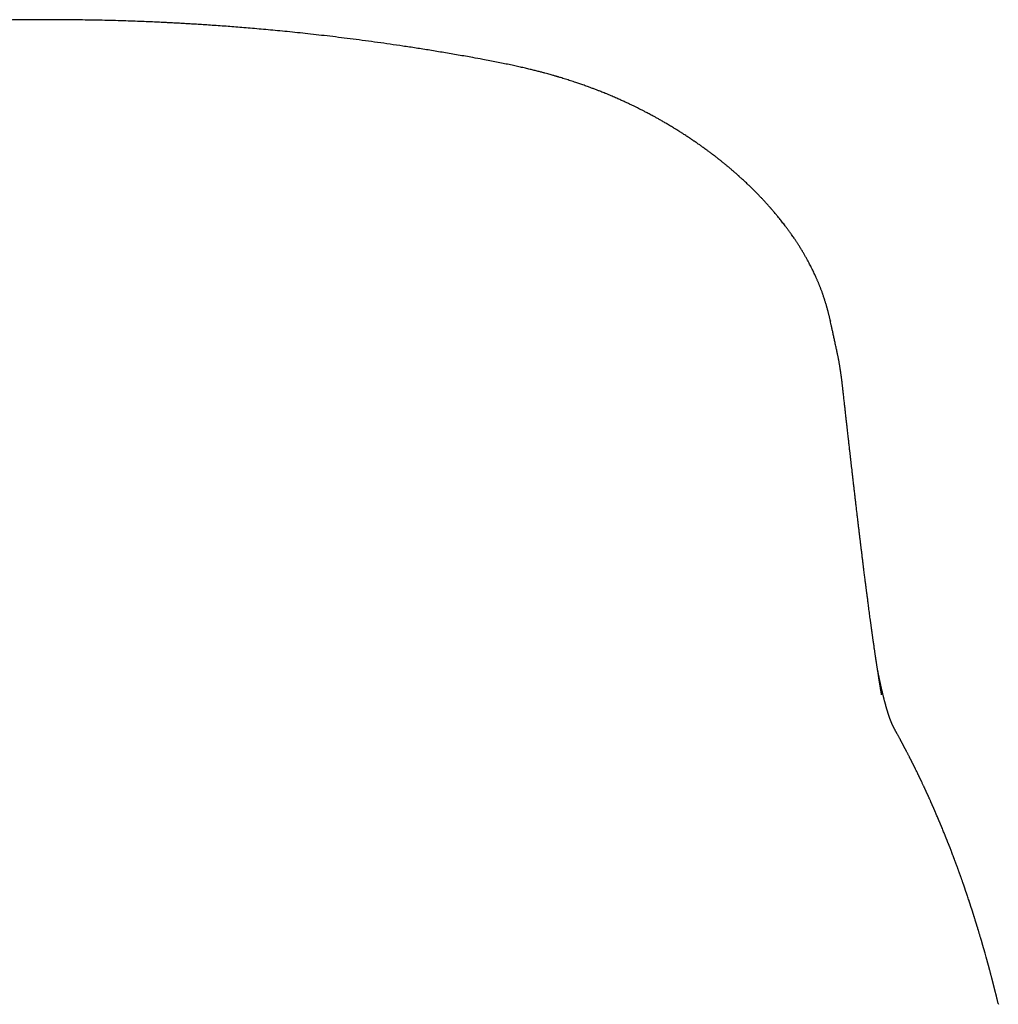
# Model space of a CAD drawing. Units: millimetres. Extents: x 8 to 595, y 12 to 479.
# Drawn here: x 310 to 330, y 460 to 479 of the extents above; entities that cross this region are included whole.
import ezdxf

# ---------------------------------------------------------------- set-up
doc = ezdxf.new("R2010")
doc.units = ezdxf.units.MM

msp = doc.modelspace()

# ---------------------------------------------------------------- linework, layer by layer
at = {"color": 7, "linetype": 'Continuous', "lineweight": 30}
for p, q in [((326.517, 473.357), (326.518, 473.353)), ((327.532, 465.952), (327.533, 465.949)), ((327.837, 465.181), (327.84, 465.176)), ((329.843, 459.826), (329.847, 459.812))]:
    msp.add_line(p, q, dxfattribs=at)
for points, knots in [([(319.626, 478.537), (319.561, 478.549), (319.399, 478.578), (319.143, 478.624), (318.859, 478.672), (318.581, 478.718), (318.31, 478.761), (318.048, 478.801), (317.793, 478.838), (317.545, 478.873), (317.301, 478.907), (317.062, 478.938), (316.827, 478.967), (316.6, 478.995), (316.379, 479.02), (316.165, 479.044), (315.957, 479.066), (315.756, 479.087), (315.562, 479.106), (315.375, 479.123), (315.195, 479.139), (315.021, 479.154), (314.855, 479.168), (314.695, 479.181), (314.538, 479.193), (314.383, 479.204), (314.231, 479.215), (314.088, 479.224), (313.953, 479.233), (313.831, 479.24), (313.72, 479.246), (313.619, 479.252), (313.526, 479.257), (313.44, 479.262), (313.361, 479.266), (313.289, 479.269), (313.22, 479.272), (313.153, 479.276), (313.05, 479.28), (312.912, 479.286), (312.736, 479.293), (312.548, 479.299), (312.348, 479.305), (312.136, 479.311), (311.916, 479.315), (311.688, 479.319), (311.453, 479.322), (311.209, 479.324), (310.958, 479.324), (310.698, 479.323), (310.465, 479.321), (310.261, 479.318), (310.084, 479.315), (309.901, 479.312), (309.711, 479.307), (309.513, 479.301), (309.308, 479.294), (309.096, 479.286), (308.876, 479.277), (308.648, 479.266), (308.415, 479.254), (308.175, 479.241), (307.93, 479.226), (307.678, 479.209), (307.418, 479.19), (307.148, 479.169), (306.87, 479.146), (306.584, 479.12), (306.292, 479.092), (305.994, 479.062), (305.691, 479.029), (305.383, 478.993), (305.069, 478.955), (304.745, 478.913), (304.413, 478.868), (304.072, 478.819), (303.725, 478.767), (303.371, 478.71), (303.01, 478.65), (302.677, 478.592), (302.465, 478.553), (302.374, 478.537)], [0, 0, 0, 0, 0.011616, 0.02883, 0.045643, 0.062054, 0.078063, 0.093395, 0.108339, 0.122895, 0.137063, 0.151121, 0.164774, 0.178023, 0.190868, 0.203309, 0.215345, 0.226977, 0.238204, 0.249027, 0.259445, 0.269459, 0.279068, 0.288272, 0.297072, 0.306284, 0.315007, 0.32324, 0.330983, 0.338236, 0.344392, 0.350145, 0.355495, 0.360442, 0.364986, 0.369057, 0.372885, 0.376773, 0.380731, 0.390436, 0.400539, 0.411038, 0.422728, 0.434874, 0.447475, 0.460533, 0.474046, 0.487984, 0.502377, 0.517223, 0.532524, 0.542375, 0.552434, 0.562891, 0.573782, 0.585105, 0.596861, 0.60905, 0.621672, 0.634727, 0.648215, 0.661883, 0.675969, 0.690472, 0.705393, 0.721014, 0.737068, 0.753554, 0.770474, 0.787825, 0.805289, 0.823169, 0.841468, 0.860183, 0.879711, 0.899673, 0.920069, 0.940901, 0.962166, 0.983866, 1, 1, 1, 1]), ([(326.518, 473.352), (326.516, 473.362), (326.512, 473.381), (326.505, 473.408), (326.5, 473.432), (326.495, 473.453), (326.49, 473.473), (326.486, 473.49), (326.481, 473.508), (326.477, 473.526), (326.472, 473.546), (326.466, 473.566), (326.461, 473.586), (326.456, 473.602), (326.453, 473.614), (326.45, 473.624), (326.447, 473.634), (326.442, 473.654), (326.434, 473.68), (326.424, 473.712), (326.415, 473.741), (326.406, 473.771), (326.395, 473.803), (326.385, 473.834), (326.375, 473.862), (326.363, 473.898), (326.347, 473.943), (326.331, 473.985), (326.319, 474.016), (326.311, 474.036), (326.303, 474.057), (326.293, 474.081), (326.284, 474.103), (326.276, 474.124), (326.267, 474.143), (326.259, 474.163), (326.249, 474.186), (326.239, 474.207), (326.231, 474.226), (326.225, 474.24), (326.219, 474.252), (326.214, 474.263), (326.204, 474.285), (326.189, 474.318), (326.17, 474.358), (326.149, 474.399), (326.129, 474.44), (326.108, 474.479), (326.091, 474.513), (326.075, 474.542), (326.059, 474.571), (326.043, 474.6), (326.028, 474.627), (326.013, 474.652), (325.999, 474.677), (325.983, 474.705), (325.965, 474.734), (325.947, 474.763), (325.93, 474.792), (325.912, 474.821), (325.895, 474.848), (325.878, 474.873), (325.865, 474.894), (325.852, 474.913), (325.839, 474.934), (325.824, 474.955), (325.807, 474.982), (325.785, 475.013), (325.762, 475.047), (325.739, 475.079), (325.719, 475.107), (325.703, 475.13), (325.688, 475.15), (325.673, 475.17), (325.657, 475.192), (325.639, 475.215), (325.618, 475.244), (325.593, 475.277), (325.564, 475.313), (325.536, 475.349), (325.507, 475.385), (325.475, 475.425), (325.443, 475.463), (325.413, 475.499), (325.388, 475.529), (325.366, 475.553), (325.35, 475.572), (325.338, 475.586), (325.329, 475.597), (325.318, 475.608), (325.306, 475.622), (325.292, 475.638), (325.275, 475.656), (325.255, 475.678), (325.234, 475.702), (325.214, 475.724), (325.196, 475.743), (325.178, 475.762), (325.16, 475.782), (325.131, 475.813), (325.091, 475.854), (325.041, 475.905), (324.988, 475.958), (324.935, 476.01), (324.88, 476.063), (324.824, 476.115), (324.778, 476.158), (324.748, 476.185), (324.732, 476.199), (324.719, 476.212), (324.707, 476.223), (324.694, 476.234), (324.678, 476.248), (324.66, 476.264), (324.639, 476.283), (324.617, 476.302), (324.596, 476.32), (324.575, 476.338), (324.557, 476.353), (324.542, 476.366), (324.529, 476.377), (324.516, 476.388), (324.501, 476.401), (324.482, 476.416), (324.462, 476.433), (324.44, 476.452), (324.416, 476.471), (324.393, 476.49), (324.369, 476.509), (324.345, 476.528), (324.324, 476.545), (324.308, 476.557), (324.295, 476.567), (324.284, 476.577), (324.271, 476.587), (324.256, 476.598), (324.24, 476.611), (324.215, 476.63), (324.18, 476.656), (324.143, 476.684), (324.11, 476.709), (324.086, 476.727), (324.065, 476.742), (324.05, 476.753), (324.039, 476.761), (324.027, 476.77), (324.015, 476.779), (324.001, 476.789), (323.984, 476.801), (323.964, 476.815), (323.94, 476.832), (323.914, 476.851), (323.885, 476.871), (323.854, 476.892), (323.827, 476.911), (323.806, 476.925), (323.792, 476.935), (323.781, 476.942), (323.771, 476.949), (323.761, 476.956), (323.749, 476.964), (323.732, 476.975), (323.71, 476.99), (323.681, 477.009), (323.649, 477.03), (323.62, 477.049), (323.593, 477.066), (323.57, 477.081), (323.547, 477.095), (323.528, 477.108), (323.513, 477.117), (323.501, 477.125), (323.49, 477.131), (323.479, 477.139), (323.464, 477.147), (323.447, 477.158), (323.428, 477.17), (323.402, 477.186), (323.37, 477.205), (323.332, 477.228), (323.293, 477.251), (323.245, 477.279), (323.189, 477.312), (323.126, 477.347), (323.066, 477.381), (323.013, 477.41), (322.967, 477.435), (322.927, 477.456), (322.89, 477.476), (322.857, 477.493), (322.827, 477.508), (322.799, 477.523), (322.769, 477.538), (322.735, 477.555), (322.693, 477.577), (322.641, 477.602), (322.581, 477.631), (322.518, 477.661), (322.45, 477.692), (322.38, 477.725), (322.315, 477.753), (322.26, 477.778), (322.216, 477.797), (322.178, 477.813), (322.145, 477.827), (322.115, 477.839), (322.085, 477.852), (322.051, 477.866), (322.011, 477.882), (321.963, 477.901), (321.908, 477.923), (321.848, 477.946), (321.786, 477.969), (321.715, 477.995), (321.637, 478.023), (321.553, 478.053), (321.465, 478.083), (321.37, 478.114), (321.268, 478.146), (321.191, 478.17), (321.14, 478.185), (321.117, 478.192), (321.102, 478.196), (321.091, 478.2), (321.079, 478.203), (321.06, 478.209), (321.035, 478.216), (321.002, 478.225), (320.961, 478.237), (320.913, 478.25), (320.858, 478.265), (320.795, 478.282), (320.725, 478.3), (320.647, 478.32), (320.562, 478.341), (320.47, 478.363), (320.37, 478.386), (320.263, 478.41), (320.148, 478.434), (320.027, 478.459), (319.899, 478.485), (319.765, 478.511), (319.673, 478.528), (319.626, 478.537)], [0, 0, 0, 0, 0.003966, 0.007713, 0.011245, 0.014543, 0.017477, 0.020027, 0.022271, 0.02488, 0.027606, 0.030734, 0.033715, 0.036095, 0.037541, 0.038744, 0.040254, 0.042134, 0.046992, 0.051613, 0.055398, 0.05938, 0.064334, 0.068903, 0.072668, 0.07612, 0.083887, 0.091646, 0.094145, 0.096891, 0.099981, 0.103417, 0.106747, 0.109584, 0.112086, 0.114924, 0.118176, 0.121757, 0.124223, 0.126228, 0.127771, 0.129183, 0.131046, 0.137292, 0.143199, 0.148205, 0.154895, 0.160812, 0.165353, 0.169306, 0.173617, 0.177813, 0.181804, 0.185426, 0.188943, 0.192953, 0.197325, 0.201885, 0.205997, 0.210062, 0.214699, 0.218226, 0.221237, 0.223968, 0.226996, 0.230298, 0.233794, 0.23894, 0.244369, 0.249329, 0.253557, 0.257203, 0.259801, 0.262785, 0.266221, 0.269914, 0.273808, 0.2795, 0.285048, 0.290669, 0.296239, 0.3022, 0.309213, 0.314547, 0.319182, 0.323126, 0.32639, 0.328093, 0.329722, 0.331588, 0.333696, 0.336183, 0.339205, 0.34276, 0.346801, 0.350442, 0.353354, 0.356401, 0.359613, 0.363048, 0.371276, 0.379672, 0.388435, 0.397462, 0.405368, 0.415009, 0.424045, 0.426773, 0.429173, 0.431246, 0.43299, 0.434759, 0.437111, 0.440081, 0.443369, 0.446582, 0.449782, 0.452902, 0.455692, 0.457944, 0.459671, 0.461477, 0.463689, 0.466336, 0.469396, 0.472695, 0.476044, 0.479442, 0.482889, 0.486384, 0.489501, 0.491669, 0.493257, 0.49482, 0.496627, 0.498679, 0.500976, 0.503513, 0.509046, 0.515287, 0.518839, 0.522408, 0.525263, 0.527138, 0.528506, 0.529982, 0.531648, 0.533506, 0.535554, 0.538436, 0.541616, 0.54509, 0.548859, 0.552923, 0.557098, 0.559412, 0.561238, 0.562576, 0.563749, 0.565084, 0.566581, 0.56824, 0.571534, 0.575264, 0.579276, 0.583566, 0.586404, 0.589351, 0.592315, 0.594762, 0.596606, 0.597989, 0.599118, 0.600569, 0.602342, 0.604438, 0.606856, 0.609597, 0.613892, 0.6187, 0.623461, 0.628082, 0.635989, 0.643452, 0.650472, 0.657041, 0.661944, 0.666527, 0.67079, 0.674662, 0.677971, 0.68086, 0.684193, 0.688058, 0.692456, 0.69858, 0.705313, 0.712358, 0.719714, 0.727382, 0.73536, 0.740672, 0.745363, 0.74941, 0.752815, 0.755873, 0.759027, 0.762293, 0.766613, 0.771641, 0.777377, 0.783804, 0.790285, 0.796489, 0.805676, 0.814177, 0.821993, 0.83246, 0.842602, 0.852437, 0.855472, 0.857721, 0.859156, 0.85986, 0.860941, 0.862753, 0.865295, 0.868545, 0.872514, 0.877199, 0.882597, 0.888703, 0.895512, 0.903018, 0.911213, 0.920085, 0.929626, 0.939823, 0.95066, 0.96212, 0.974181, 0.986818, 1, 1, 1, 1]), ([(326.651, 472.738), (326.646, 472.762), (326.634, 472.817), (326.616, 472.901), (326.597, 472.987), (326.58, 473.067), (326.564, 473.141), (326.549, 473.209), (326.536, 473.271), (326.525, 473.32), (326.519, 473.348), (326.517, 473.357)], [0, 0, 0, 0, 0.116986, 0.265328, 0.404352, 0.534059, 0.654449, 0.76362, 0.863804, 0.955002, 1, 1, 1, 1]), ([(326.776, 471.91), (326.775, 471.923), (326.772, 471.948), (326.768, 471.985), (326.764, 472.019), (326.761, 472.049), (326.757, 472.075), (326.755, 472.099), (326.752, 472.12), (326.75, 472.141), (326.747, 472.16), (326.745, 472.178), (326.743, 472.195), (326.741, 472.211), (326.739, 472.226), (326.737, 472.242), (326.734, 472.261), (326.731, 472.282), (326.728, 472.303), (326.725, 472.322), (326.723, 472.338), (326.721, 472.354), (326.718, 472.373), (326.715, 472.394), (326.711, 472.416), (326.708, 472.438), (326.705, 472.457), (326.702, 472.474), (326.698, 472.495), (326.694, 472.519), (326.689, 472.548), (326.685, 472.571), (326.682, 472.588), (326.679, 472.599), (326.677, 472.612), (326.674, 472.629), (326.669, 472.651), (326.664, 472.676), (326.658, 472.707), (326.653, 472.729), (326.651, 472.74)], [0, 0, 0, 0, 0.0559831, 0.1072432, 0.153587, 0.1948434, 0.2308639, 0.2610231, 0.287837, 0.31386, 0.339093, 0.3609448, 0.3820236, 0.4017153, 0.4199242, 0.4380472, 0.4599022, 0.4857457, 0.5131049, 0.5339876, 0.5526354, 0.570091, 0.591162, 0.6164739, 0.6426089, 0.6687193, 0.6896703, 0.7078403, 0.7270582, 0.7582158, 0.7908315, 0.8229863, 0.8341534, 0.8448507, 0.8583086, 0.87668, 0.8999956, 0.9282919, 0.9616112, 1, 1, 1, 1]), ([(327.533, 465.947), (327.532, 465.954), (327.529, 465.97), (327.525, 465.997), (327.52, 466.026), (327.515, 466.055), (327.51, 466.082), (327.506, 466.106), (327.503, 466.13), (327.499, 466.153), (327.495, 466.174), (327.492, 466.194), (327.489, 466.211), (327.487, 466.226), (327.485, 466.239), (327.483, 466.249), (327.482, 466.258), (327.481, 466.266), (327.479, 466.275), (327.477, 466.285), (327.475, 466.3), (327.472, 466.319), (327.469, 466.341), (327.465, 466.364), (327.462, 466.387), (327.458, 466.41), (327.455, 466.432), (327.451, 466.456), (327.447, 466.481), (327.443, 466.509), (327.438, 466.537), (327.434, 466.567), (327.43, 466.594), (327.427, 466.615), (327.424, 466.631), (327.422, 466.644), (327.421, 466.655), (327.419, 466.663), (327.418, 466.671), (327.417, 466.678), (327.416, 466.687), (327.414, 466.697), (327.413, 466.71), (327.41, 466.727), (327.407, 466.747), (327.404, 466.77), (327.4, 466.796), (327.396, 466.823), (327.389, 466.869), (327.38, 466.934), (327.371, 466.998), (327.364, 467.044), (327.361, 467.07), (327.357, 467.095), (327.354, 467.12), (327.35, 467.143), (327.348, 467.164), (327.345, 467.183), (327.342, 467.2), (327.34, 467.216), (327.338, 467.232), (327.336, 467.248), (327.333, 467.266), (327.331, 467.287), (327.327, 467.311), (327.323, 467.339), (327.319, 467.368), (327.315, 467.397), (327.31, 467.436), (327.303, 467.485), (327.295, 467.545), (327.287, 467.607), (327.279, 467.669), (327.27, 467.739), (327.26, 467.817), (327.251, 467.885), (327.244, 467.934), (327.24, 467.965), (327.237, 467.993), (327.233, 468.02), (327.23, 468.045), (327.227, 468.068), (327.224, 468.089), (327.222, 468.11), (327.219, 468.131), (327.216, 468.154), (327.212, 468.184), (327.208, 468.219), (327.202, 468.262), (327.197, 468.308), (327.19, 468.357), (327.183, 468.415), (327.175, 468.481), (327.165, 468.556), (327.158, 468.62), (327.151, 468.67), (327.147, 468.706), (327.143, 468.743), (327.138, 468.78), (327.133, 468.818), (327.129, 468.856), (327.124, 468.894), (327.12, 468.93), (327.116, 468.964), (327.112, 468.994), (327.109, 469.02), (327.106, 469.042), (327.104, 469.06), (327.102, 469.074), (327.101, 469.087), (327.099, 469.1), (327.097, 469.115), (327.095, 469.133), (327.093, 469.155), (327.089, 469.183), (327.085, 469.217), (327.081, 469.255), (327.076, 469.294), (327.071, 469.334), (327.066, 469.374), (327.062, 469.414), (327.057, 469.456), (327.047, 469.537), (327.036, 469.634), (327.022, 469.747), (327.012, 469.835), (327.002, 469.922), (326.992, 470.01), (326.982, 470.097), (326.972, 470.18), (326.963, 470.259), (326.955, 470.332), (326.947, 470.401), (326.939, 470.466), (326.933, 470.518), (326.929, 470.556), (326.926, 470.58), (326.924, 470.602), (326.921, 470.621), (326.92, 470.636), (326.918, 470.648), (326.917, 470.66), (326.916, 470.672), (326.914, 470.689), (326.911, 470.709), (326.909, 470.732), (326.906, 470.76), (326.902, 470.791), (326.898, 470.825), (326.894, 470.864), (326.889, 470.906), (326.884, 470.952), (326.878, 471.002), (326.872, 471.056), (326.866, 471.113), (326.859, 471.173), (326.852, 471.237), (326.844, 471.306), (326.836, 471.379), (326.827, 471.457), (326.818, 471.539), (326.808, 471.625), (326.798, 471.716), (326.787, 471.811), (326.78, 471.876), (326.776, 471.909)], [0, 0, 0, 0, 0.0067219, 0.0140261, 0.0219132, 0.0303839, 0.0360073, 0.0418615, 0.0478237, 0.0533495, 0.0583741, 0.0628973, 0.0669192, 0.0704396, 0.0734587, 0.0759762, 0.0776414, 0.079475, 0.0816002, 0.0840171, 0.0867255, 0.0917418, 0.09707, 0.1023544, 0.1075952, 0.1127922, 0.1179455, 0.1231353, 0.129073, 0.1352559, 0.1416841, 0.1483576, 0.1552631, 0.1590805, 0.1624147, 0.1652657, 0.1676336, 0.1695181, 0.1709194, 0.1723518, 0.1741829, 0.1764231, 0.1790723, 0.1827595, 0.1870265, 0.1918734, 0.1973002, 0.2031418, 0.2089648, 0.2261868, 0.2430376, 0.2482568, 0.2534394, 0.2585842, 0.2634887, 0.2680029, 0.2721755, 0.2759479, 0.2793202, 0.282293, 0.2852182, 0.2883947, 0.2918224, 0.2955014, 0.3004829, 0.3058155, 0.3113087, 0.3169419, 0.3227152, 0.3333728, 0.3444771, 0.3559977, 0.3674685, 0.3787307, 0.3941472, 0.4091546, 0.4148933, 0.4202884, 0.4253058, 0.4299456, 0.4342907, 0.4382426, 0.4418012, 0.4452262, 0.448925, 0.4529027, 0.4571592, 0.4637933, 0.4710082, 0.4788039, 0.4871438, 0.4958287, 0.5076781, 0.520068, 0.5329982, 0.5387053, 0.5445116, 0.5504172, 0.5564222, 0.5625264, 0.5687105, 0.5745711, 0.5804591, 0.585762, 0.5904796, 0.594612, 0.598159, 0.6008259, 0.6030283, 0.6048128, 0.6067457, 0.6091083, 0.6118164, 0.61487, 0.6195009, 0.6247517, 0.6306224, 0.6371129, 0.6427517, 0.6487874, 0.655048, 0.6612829, 0.6674899, 0.6916051, 0.7046339, 0.7175337, 0.7303043, 0.7429458, 0.7554582, 0.7676899, 0.7786228, 0.7889572, 0.7986932, 0.8078306, 0.8163694, 0.8201876, 0.8236332, 0.8266353, 0.8291937, 0.8313084, 0.8329796, 0.8342447, 0.8360016, 0.8382537, 0.8410013, 0.8442441, 0.8479823, 0.8522159, 0.8569449, 0.8621886, 0.8679311, 0.8741726, 0.8809131, 0.8881525, 0.8957484, 0.9038257, 0.9123844, 0.9214244, 0.9311452, 0.9413674, 0.9520909, 0.9633158, 0.9750423, 0.9872703, 1, 1, 1, 1]), ([(327.838, 465.181), (327.835, 465.185), (327.831, 465.192), (327.825, 465.203), (327.82, 465.213), (327.814, 465.223), (327.81, 465.232), (327.805, 465.24), (327.801, 465.248), (327.797, 465.255), (327.794, 465.261), (327.791, 465.267), (327.788, 465.272), (327.785, 465.277), (327.783, 465.281), (327.782, 465.284), (327.78, 465.287), (327.778, 465.29), (327.776, 465.294), (327.774, 465.298), (327.772, 465.302), (327.77, 465.306), (327.768, 465.31), (327.766, 465.314), (327.764, 465.318), (327.762, 465.322), (327.76, 465.326), (327.759, 465.329), (327.757, 465.333), (327.756, 465.336), (327.754, 465.339), (327.753, 465.341), (327.752, 465.344), (327.751, 465.346), (327.75, 465.349), (327.749, 465.351), (327.748, 465.353), (327.746, 465.355), (327.745, 465.358), (327.744, 465.361), (327.742, 465.365), (327.741, 465.368), (327.739, 465.371), (327.738, 465.375), (327.736, 465.378), (327.735, 465.38), (327.734, 465.383), (327.733, 465.386), (327.732, 465.388), (327.731, 465.391), (327.73, 465.394), (327.728, 465.397), (327.726, 465.401), (327.725, 465.406), (327.723, 465.41), (327.721, 465.415), (327.719, 465.42), (327.717, 465.424), (327.715, 465.429), (327.714, 465.433), (327.713, 465.436), (327.711, 465.439), (327.71, 465.442), (327.709, 465.445), (327.708, 465.449), (327.706, 465.453), (327.704, 465.458), (327.702, 465.463), (327.701, 465.468), (327.699, 465.472), (327.697, 465.477), (327.696, 465.48), (327.695, 465.484), (327.694, 465.487), (327.693, 465.489), (327.692, 465.492), (327.691, 465.495), (327.689, 465.5), (327.687, 465.505), (327.685, 465.51), (327.683, 465.517), (327.681, 465.523), (327.679, 465.529), (327.677, 465.536), (327.674, 465.543), (327.672, 465.549), (327.67, 465.556), (327.668, 465.563), (327.665, 465.571), (327.662, 465.58), (327.659, 465.589), (327.657, 465.597), (327.654, 465.607), (327.65, 465.617), (327.647, 465.63), (327.643, 465.642), (327.639, 465.654), (327.636, 465.666), (327.633, 465.677), (327.63, 465.687), (327.627, 465.698), (327.623, 465.71), (327.62, 465.723), (327.616, 465.736), (327.612, 465.751), (327.608, 465.765), (327.604, 465.779), (327.601, 465.792), (327.597, 465.804), (327.594, 465.815), (327.592, 465.825), (327.589, 465.837), (327.585, 465.851), (327.581, 465.866), (327.577, 465.882), (327.573, 465.9), (327.568, 465.919), (327.563, 465.939), (327.558, 465.96), (327.553, 465.98), (327.548, 466.002), (327.542, 466.025), (327.537, 466.05), (327.531, 466.074), (327.526, 466.097), (327.521, 466.116), (327.518, 466.132), (327.515, 466.145), (327.512, 466.157), (327.51, 466.169), (327.507, 466.182), (327.504, 466.195), (327.501, 466.21), (327.497, 466.227), (327.493, 466.246), (327.489, 466.264), (327.486, 466.283), (327.482, 466.3), (327.478, 466.317), (327.475, 466.333), (327.472, 466.349), (327.469, 466.365), (327.465, 466.381), (327.462, 466.398), (327.459, 466.414), (327.456, 466.426), (327.454, 466.436), (327.453, 466.443), (327.452, 466.446), (327.452, 466.447)], [0, 0, 0, 0, 0.014595, 0.028437, 0.041526, 0.053863, 0.065449, 0.076097, 0.086023, 0.095226, 0.103708, 0.111619, 0.11878, 0.125192, 0.130854, 0.135799, 0.140585, 0.145414, 0.152249, 0.159168, 0.166312, 0.174028, 0.182333, 0.189272, 0.196574, 0.204015, 0.21098, 0.217434, 0.223721, 0.229435, 0.234579, 0.239442, 0.244205, 0.248867, 0.25246, 0.255992, 0.259825, 0.264248, 0.269261, 0.274863, 0.280135, 0.285839, 0.291674, 0.29707, 0.302016, 0.30651, 0.310553, 0.314489, 0.318401, 0.322591, 0.32706, 0.331806, 0.338327, 0.344983, 0.351591, 0.358148, 0.364655, 0.371095, 0.377147, 0.382689, 0.386686, 0.390369, 0.393949, 0.398002, 0.40256, 0.407624, 0.413192, 0.419266, 0.42504, 0.43041, 0.435234, 0.439512, 0.443244, 0.446377, 0.448985, 0.451637, 0.454784, 0.459176, 0.464271, 0.470068, 0.476258, 0.482168, 0.487776, 0.494473, 0.50068, 0.506497, 0.512467, 0.518669, 0.525102, 0.532802, 0.540122, 0.547032, 0.55363, 0.56296, 0.572206, 0.581431, 0.590647, 0.599892, 0.606267, 0.613272, 0.620908, 0.629173, 0.637918, 0.646985, 0.65637, 0.665488, 0.674298, 0.682349, 0.689639, 0.69618, 0.702382, 0.708452, 0.717309, 0.725897, 0.73498, 0.744893, 0.755914, 0.766852, 0.777659, 0.788303, 0.799521, 0.811325, 0.823685, 0.835706, 0.846967, 0.857468, 0.863578, 0.869482, 0.875184, 0.880685, 0.886184, 0.892265, 0.899079, 0.906626, 0.914907, 0.923154, 0.931211, 0.938875, 0.946149, 0.95303, 0.95952, 0.965619, 0.973364, 0.980385, 0.986694, 0.992292, 0.995628, 0.998648, 1, 1, 1, 1]), ([(329.843, 459.828), (329.843, 459.831), (329.84, 459.842), (329.836, 459.861), (329.83, 459.884), (329.825, 459.907), (329.819, 459.928), (329.814, 459.949), (329.81, 459.968), (329.805, 459.986), (329.801, 460.004), (329.797, 460.021), (329.793, 460.037), (329.789, 460.052), (329.785, 460.067), (329.782, 460.081), (329.779, 460.094), (329.775, 460.107), (329.772, 460.118), (329.77, 460.129), (329.767, 460.14), (329.765, 460.15), (329.762, 460.159), (329.76, 460.168), (329.758, 460.176), (329.756, 460.184), (329.753, 460.194), (329.75, 460.206), (329.747, 460.219), (329.744, 460.232), (329.741, 460.243), (329.738, 460.254), (329.735, 460.266), (329.732, 460.278), (329.729, 460.29), (329.725, 460.304), (329.722, 460.318), (329.718, 460.332), (329.714, 460.348), (329.709, 460.365), (329.704, 460.384), (329.699, 460.404), (329.694, 460.425), (329.688, 460.446), (329.682, 460.468), (329.677, 460.488), (329.673, 460.504), (329.669, 460.516), (329.666, 460.529), (329.663, 460.541), (329.66, 460.552), (329.657, 460.562), (329.654, 460.572), (329.652, 460.581), (329.65, 460.589), (329.648, 460.596), (329.646, 460.603), (329.644, 460.609), (329.643, 460.614), (329.642, 460.619), (329.64, 460.623), (329.639, 460.628), (329.637, 460.634), (329.635, 460.641), (329.633, 460.649), (329.631, 460.658), (329.628, 460.667), (329.626, 460.677), (329.623, 460.687), (329.62, 460.698), (329.617, 460.71), (329.613, 460.722), (329.61, 460.734), (329.598, 460.776), (329.586, 460.818), (329.575, 460.86), (329.571, 460.871), (329.568, 460.882), (329.565, 460.894), (329.562, 460.905), (329.559, 460.915), (329.556, 460.924), (329.554, 460.931), (329.552, 460.938), (329.55, 460.944), (329.549, 460.949), (329.547, 460.954), (329.546, 460.959), (329.545, 460.963), (329.543, 460.968), (329.542, 460.974), (329.54, 460.981), (329.537, 460.989), (329.535, 460.997), (329.532, 461.006), (329.529, 461.017), (329.526, 461.028), (329.522, 461.041), (329.519, 461.054), (329.515, 461.067), (329.51, 461.082), (329.506, 461.096), (329.501, 461.114), (329.494, 461.138), (329.486, 461.165), (329.478, 461.191), (329.47, 461.217), (329.463, 461.242), (329.455, 461.266), (329.449, 461.287), (329.444, 461.304), (329.44, 461.318), (329.436, 461.331), (329.432, 461.342), (329.429, 461.353), (329.426, 461.363), (329.424, 461.37), (329.422, 461.376), (329.42, 461.381), (329.419, 461.386), (329.417, 461.391), (329.416, 461.397), (329.414, 461.403), (329.412, 461.41), (329.409, 461.417), (329.407, 461.425), (329.404, 461.434), (329.401, 461.444), (329.397, 461.455), (329.393, 461.468), (329.389, 461.482), (329.385, 461.496), (329.38, 461.512), (329.374, 461.529), (329.369, 461.545), (329.364, 461.562), (329.359, 461.579), (329.353, 461.596), (329.348, 461.612), (329.343, 461.627), (329.339, 461.641), (329.334, 461.655), (329.33, 461.669), (329.325, 461.682), (329.321, 461.696), (329.317, 461.708), (329.313, 461.72), (329.31, 461.73), (329.307, 461.738), (329.305, 461.746), (329.302, 461.754), (329.3, 461.762), (329.296, 461.772), (329.293, 461.783), (329.289, 461.794), (329.286, 461.805), (329.282, 461.816), (329.278, 461.829), (329.274, 461.841), (329.27, 461.854), (329.262, 461.878), (329.25, 461.913), (329.238, 461.949), (329.23, 461.973), (329.225, 461.987), (329.22, 462.001), (329.216, 462.013), (329.212, 462.024), (329.209, 462.034), (329.206, 462.043), (329.203, 462.052), (329.2, 462.06), (329.197, 462.068), (329.194, 462.077), (329.191, 462.088), (329.187, 462.099), (329.182, 462.111), (329.178, 462.124), (329.174, 462.137), (329.169, 462.15), (329.165, 462.164), (329.16, 462.177), (329.155, 462.19), (329.151, 462.204), (329.145, 462.22), (329.138, 462.241), (329.129, 462.264), (329.122, 462.286), (329.114, 462.307), (329.107, 462.326), (329.101, 462.345), (329.094, 462.363), (329.088, 462.381), (329.082, 462.398), (329.075, 462.416), (329.069, 462.434), (329.062, 462.452), (329.055, 462.471), (329.048, 462.49), (329.04, 462.514), (329.03, 462.542), (329.018, 462.574), (329.008, 462.601), (328.999, 462.623), (328.993, 462.64), (328.987, 462.656), (328.981, 462.672), (328.976, 462.687), (328.97, 462.701), (328.965, 462.716), (328.959, 462.731), (328.953, 462.748), (328.945, 462.767), (328.938, 462.786), (328.931, 462.806), (328.921, 462.83), (328.91, 462.86), (328.896, 462.895), (328.885, 462.924), (328.876, 462.947), (328.87, 462.963), (328.864, 462.977), (328.859, 462.991), (328.854, 463.004), (328.849, 463.015), (328.846, 463.024), (328.842, 463.033), (328.838, 463.043), (328.834, 463.053), (328.83, 463.064), (328.825, 463.075), (328.821, 463.087), (328.816, 463.1), (328.81, 463.113), (328.805, 463.127), (328.799, 463.141), (328.793, 463.156), (328.778, 463.193), (328.754, 463.252), (328.73, 463.311), (328.715, 463.346), (328.71, 463.359), (328.705, 463.371), (328.7, 463.384), (328.695, 463.395), (328.691, 463.406), (328.687, 463.415), (328.683, 463.425), (328.679, 463.433), (328.676, 463.44), (328.673, 463.447), (328.671, 463.453), (328.668, 463.458), (328.666, 463.464), (328.663, 463.47), (328.66, 463.478), (328.657, 463.485), (328.654, 463.493), (328.65, 463.501), (328.647, 463.51), (328.642, 463.52), (328.634, 463.539), (328.625, 463.561), (328.614, 463.585), (328.607, 463.602), (328.6, 463.619), (328.594, 463.633), (328.589, 463.645), (328.585, 463.653), (328.582, 463.661), (328.579, 463.668), (328.576, 463.675), (328.574, 463.68), (328.572, 463.684), (328.57, 463.689), (328.568, 463.692), (328.566, 463.697), (328.564, 463.703), (328.56, 463.71), (328.557, 463.717), (328.553, 463.726), (328.549, 463.735), (328.545, 463.745), (328.54, 463.756), (328.535, 463.767), (328.53, 463.78), (328.524, 463.793), (328.518, 463.806), (328.511, 463.821), (328.504, 463.838), (328.495, 463.858), (328.487, 463.876), (328.479, 463.892), (328.473, 463.907), (328.466, 463.922), (328.46, 463.936), (328.454, 463.949), (328.449, 463.96), (328.445, 463.969), (328.441, 463.977), (328.437, 463.985), (328.434, 463.992), (328.431, 463.998), (328.429, 464.003), (328.427, 464.008), (328.424, 464.014), (328.421, 464.02), (328.418, 464.028), (328.414, 464.036), (328.409, 464.046), (328.405, 464.056), (328.4, 464.067), (328.395, 464.077), (328.39, 464.088), (328.385, 464.099), (328.38, 464.11), (328.375, 464.121), (328.367, 464.137), (328.358, 464.157), (328.346, 464.182), (328.335, 464.206), (328.326, 464.225), (328.319, 464.239), (328.315, 464.248), (328.311, 464.256), (328.307, 464.265), (328.303, 464.273), (328.299, 464.281), (328.296, 464.288), (328.293, 464.294), (328.29, 464.3), (328.287, 464.305), (328.285, 464.31), (328.283, 464.315), (328.28, 464.32), (328.277, 464.326), (328.274, 464.333), (328.27, 464.341), (328.266, 464.35), (328.261, 464.36), (328.256, 464.37), (328.251, 464.381), (328.245, 464.393), (328.234, 464.415), (328.218, 464.448), (328.202, 464.48), (328.192, 464.5), (328.188, 464.509), (328.184, 464.518), (328.179, 464.527), (328.175, 464.535), (328.171, 464.544), (328.167, 464.552), (328.163, 464.56), (328.159, 464.567), (328.155, 464.574), (328.152, 464.581), (328.149, 464.586), (328.147, 464.592), (328.144, 464.596), (328.142, 464.601), (328.139, 464.607), (328.136, 464.613), (328.132, 464.62), (328.129, 464.628), (328.124, 464.636), (328.12, 464.645), (328.115, 464.654), (328.11, 464.664), (328.105, 464.674), (328.1, 464.685), (328.093, 464.699), (328.084, 464.716), (328.073, 464.737), (328.062, 464.758), (328.051, 464.78), (328.04, 464.801), (328.032, 464.817), (328.025, 464.829), (328.021, 464.838), (328.017, 464.845), (328.013, 464.853), (328.009, 464.86), (328.006, 464.866), (328.003, 464.872), (328, 464.877), (327.998, 464.882), (327.996, 464.886), (327.994, 464.888), (327.993, 464.891), (327.992, 464.893), (327.99, 464.896), (327.989, 464.899), (327.986, 464.903), (327.984, 464.908), (327.981, 464.914), (327.977, 464.92), (327.974, 464.928), (327.97, 464.935), (327.965, 464.944), (327.96, 464.953), (327.955, 464.962), (327.95, 464.973), (327.944, 464.984), (327.937, 464.996), (327.931, 465.008), (327.924, 465.022), (327.916, 465.035), (327.909, 465.05), (327.9, 465.065), (327.892, 465.08), (327.883, 465.097), (327.874, 465.114), (327.864, 465.132), (327.854, 465.151), (327.846, 465.165), (327.841, 465.174), (327.84, 465.177)], [0, 0, 0, 0, 0.0016205, 0.0058072, 0.0098591, 0.0137763, 0.0175586, 0.0212063, 0.024522, 0.027718, 0.0307942, 0.0337506, 0.0365871, 0.0393039, 0.0419009, 0.0443781, 0.0467354, 0.048973, 0.051054, 0.0530195, 0.0548694, 0.0566038, 0.0583323, 0.0599285, 0.0613929, 0.0627903, 0.0641627, 0.0667852, 0.0693108, 0.071484, 0.07358, 0.0755988, 0.0775766, 0.0797012, 0.0819485, 0.0843186, 0.0868114, 0.0894271, 0.0921648, 0.0950058, 0.0984405, 0.1020046, 0.1056981, 0.1095211, 0.1134736, 0.1175554, 0.1197629, 0.1220064, 0.1242577, 0.126396, 0.1284075, 0.1302596, 0.1319893, 0.1335967, 0.1350817, 0.1363473, 0.137508, 0.1385639, 0.139515, 0.1403613, 0.1411027, 0.141835, 0.142978, 0.1442789, 0.1457376, 0.147354, 0.1489306, 0.150633, 0.1524612, 0.1544152, 0.156495, 0.1587, 0.1609581, 0.1632183, 0.1813787, 0.1834258, 0.1854747, 0.1875253, 0.1895776, 0.1915554, 0.1933945, 0.1950951, 0.1963462, 0.19751, 0.1985864, 0.1995756, 0.2004774, 0.2012919, 0.2020462, 0.2028604, 0.2039894, 0.2052356, 0.2065992, 0.2080802, 0.2096784, 0.2116007, 0.2136692, 0.2158838, 0.2182446, 0.2207515, 0.2233348, 0.225887, 0.2284071, 0.23345, 0.2383589, 0.2431335, 0.2477741, 0.2522804, 0.2566527, 0.2608903, 0.2635257, 0.2659998, 0.2683124, 0.2704637, 0.2724536, 0.274282, 0.2754004, 0.2764485, 0.2774263, 0.2783655, 0.279215, 0.2801876, 0.2812832, 0.2825019, 0.2838691, 0.2853639, 0.2869862, 0.2887361, 0.2906136, 0.2931576, 0.2956447, 0.2980731, 0.3012332, 0.3042879, 0.307237, 0.3100807, 0.3132953, 0.3163636, 0.3192854, 0.3220609, 0.3246947, 0.3272158, 0.3296286, 0.3321578, 0.3345562, 0.3368236, 0.3389602, 0.3409658, 0.3422919, 0.3435962, 0.3450252, 0.3465916, 0.3483797, 0.3503185, 0.352408, 0.354401, 0.356514, 0.3587472, 0.3610488, 0.3633401, 0.3656203, 0.3742243, 0.3826665, 0.385286, 0.3878289, 0.3902506, 0.392551, 0.3947301, 0.3964534, 0.3980925, 0.3996474, 0.4011184, 0.4026036, 0.4041827, 0.4061644, 0.4082764, 0.410519, 0.4128919, 0.4152046, 0.417629, 0.4201343, 0.4226238, 0.4250903, 0.427534, 0.4299548, 0.4343333, 0.4386349, 0.4428595, 0.4465549, 0.4501446, 0.4536266, 0.4570008, 0.4602672, 0.4634315, 0.4666343, 0.4699364, 0.4733378, 0.4768386, 0.4804387, 0.4841072, 0.4899533, 0.4958988, 0.5019435, 0.5051263, 0.5082206, 0.5112206, 0.5141264, 0.5169379, 0.5196551, 0.5222782, 0.5248969, 0.5282848, 0.5317794, 0.5353808, 0.539089, 0.5428829, 0.5493038, 0.5558449, 0.5625057, 0.5655894, 0.5685191, 0.5712948, 0.5739166, 0.5763844, 0.5782375, 0.5799932, 0.5817279, 0.5835546, 0.5854741, 0.5874866, 0.589592, 0.5917902, 0.5941928, 0.5966974, 0.5993039, 0.6020124, 0.6048229, 0.6076946, 0.6230374, 0.6383041, 0.6407344, 0.6431628, 0.6455785, 0.647885, 0.650059, 0.6520653, 0.6539438, 0.6556946, 0.6573176, 0.6586587, 0.659898, 0.6610354, 0.662071, 0.6631207, 0.6643181, 0.6656635, 0.6671569, 0.6686206, 0.6702032, 0.6719045, 0.6737246, 0.6756175, 0.6829941, 0.6862538, 0.6894928, 0.6927112, 0.6959016, 0.6976252, 0.699239, 0.7007429, 0.702137, 0.7034212, 0.7043532, 0.7052174, 0.7060138, 0.7067424, 0.707462, 0.7086537, 0.7099905, 0.7114722, 0.7130988, 0.7148705, 0.7167871, 0.7188487, 0.7210552, 0.7234067, 0.7259033, 0.7284667, 0.7309774, 0.7348134, 0.7385159, 0.7420848, 0.7451204, 0.7480523, 0.7508803, 0.7536045, 0.7562214, 0.7581487, 0.7599394, 0.7615936, 0.7631111, 0.7644921, 0.7655386, 0.766499, 0.7675153, 0.7686373, 0.7698651, 0.7711987, 0.7729061, 0.7747605, 0.7767617, 0.7789099, 0.7808477, 0.7828914, 0.7850391, 0.7872105, 0.7893613, 0.7914915, 0.7964311, 0.8012562, 0.8059668, 0.8105629, 0.8123372, 0.8140937, 0.8157992, 0.8174038, 0.8190231, 0.8205243, 0.8219076, 0.8231728, 0.8243201, 0.8253493, 0.8262515, 0.8272218, 0.8282712, 0.8293994, 0.8306067, 0.8322611, 0.8340439, 0.8359552, 0.8379949, 0.840163, 0.8424596, 0.8448474, 0.8533089, 0.8619203, 0.8636294, 0.8653443, 0.867065, 0.8687915, 0.8705238, 0.8722523, 0.873894, 0.8754296, 0.8769095, 0.8782753, 0.879527, 0.8806647, 0.8816883, 0.8825978, 0.883417, 0.8846055, 0.8858953, 0.8872865, 0.888779, 0.8904064, 0.8921393, 0.8939777, 0.8959216, 0.8979711, 0.900126, 0.902357, 0.9063734, 0.9105324, 0.9148341, 0.9192784, 0.9233074, 0.9274469, 0.9291033, 0.9307696, 0.9323497, 0.9338137, 0.9352642, 0.9365795, 0.9377593, 0.9388038, 0.9397129, 0.9404866, 0.9409996, 0.9414316, 0.9418985, 0.9424628, 0.9431245, 0.9438835, 0.9449227, 0.9461022, 0.9474218, 0.9488815, 0.9504815, 0.9521893, 0.9540323, 0.9560105, 0.9581239, 0.9604146, 0.9628455, 0.9654166, 0.9681278, 0.9709792, 0.9739161, 0.9769882, 0.9801954, 0.9835379, 0.9870879, 0.9907786, 0.99461, 0.998582, 1, 1, 1, 1])]:
    msp.add_open_spline(points, degree=3, knots=knots, dxfattribs=at)

doc.saveas('drawing.dxf')
